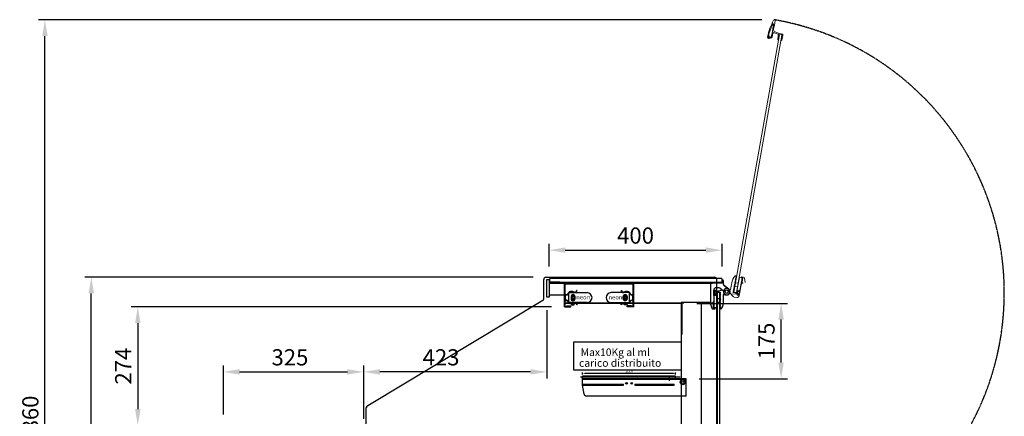
# Model space of a CAD drawing. Units: millimetres. Extents: x 23725 to 42157, y -22403 to -14110.
# Drawn here: x 38406 to 40682, y -16123 to -15205 of the extents above; entities that cross this region are included whole.
import ezdxf
from ezdxf.enums import TextEntityAlignment as Align

# ---------------------------------------------------------------- set-up
doc = ezdxf.new("R2010")
doc.units = ezdxf.units.MM
for name, pattern in [('CENTER', [2, 1.25, -0.25, 0.25, -0.25]), ('CENTER2', [1.125, 0.75, -0.125, 0.125, -0.125]), ('HIDDEN', [0.375, 0.25, -0.125])]:
    doc.linetypes.add(name, pattern=pattern)
doc.layers.get('0').update_dxf_attribs({"linetype": 'CONTINUOUS'})
doc.layers.get('Defpoints').update_dxf_attribs({"linetype": 'CONTINUOUS'})
for name, color, linetype in [('ASSI', 1, 'CENTER'), ('CAST', 7, 'CONTINUOUS'), ('LAVORO', 7, 'CONTINUOUS'), ('MENSSUP', 7, 'CONTINUOUS'), ('MONTANTE', 7, 'CONTINUOUS'), ('P-2044', 7, 'CONTINUOUS'), ('P-22BF', 7, 'CONTINUOUS'), ('P-6400', 7, 'CONTINUOUS'), ('P-6440', 7, 'CONTINUOUS'), ('QUOTE', 2, 'CONTINUOUS')]:
    doc.layers.add(name, color=color, linetype=linetype)
doc.layers.add('CIANA', color=4, linetype='HIDDEN', lineweight=15)
doc.styles.add('ROMAND', font='ROMAND.shx')
doc.styles.add('SEACAD_arial_ttf', font='arial.ttf', dxfattribs={"height": 0.2})
doc.dimstyles.new('FABIO2', dxfattribs={"dimscale": 2, "dimtxt": 2.5, "dimasz": 2.5, "dimexe": 1, "dimexo": 2, "dimgap": 1, "dimtad": 1, "dimdec": 1, "dimzin": 0, "dimdsep": 46, "dimtxsty": 'ROMAND', "dimcen": 0, "dimclrd": 2, "dimclre": 2, "dimclrt": 2, "dimadec": 1, "dimazin": 0, "dimtfac": 1.4, "dimtdec": 1, "dimtofl": 0, "dimtmove": 0, "dimatfit": 0, "dimfxl": 1, "dimtolj": 1, "dimtzin": 0, "dimarcsym": 0})
doc.dimstyles.new('FRENK10', dxfattribs={"dimscale": 15, "dimtxt": 2.5, "dimasz": 2.5, "dimexe": 1, "dimexo": 2, "dimgap": 1, "dimtad": 1, "dimdec": 0, "dimzin": 0, "dimdsep": 46, "dimtxsty": 'ROMAND', "dimcen": 5, "dimadec": 0, "dimazin": 0, "dimtfac": 1.4, "dimtdec": 0, "dimtofl": 0, "dimtmove": 0, "dimatfit": 0, "dimfxl": 1, "dimtolj": 1, "dimtzin": 0, "dimarcsym": 0})

# ---------------------------------------------------------------- blocks, each defined once
blk = doc.blocks.new('*D81')
at = {"layer": 'Defpoints', "color": 0, "transparency": 16777216}
for p in [(39200.9, -16019.8), (38876.4, -16148.1), (39200.9, -16158.4)]:
    blk.add_point(p, dxfattribs=at)
at = {"layer": 'QUOTE', "color": 0, "lineweight": -2, "transparency": 16777216}
for p, q in [((38876.4, -16118.1), (38876.4, -16004.8)), ((38913.9, -16019.8), (39163.4, -16019.8)), ((39200.9, -16128.4), (39200.9, -16004.8))]:
    blk.add_line(p, q, dxfattribs=at)
at = {"layer": 'QUOTE', "color": 0, "transparency": 16777216}
for points in [[(38913.9, -16013.5), (38913.9, -16026), (38876.4, -16019.8)], [(39163.4, -16013.5), (39163.4, -16026), (39200.9, -16019.8)]]:
    blk.add_solid(points, dxfattribs=at)
at = {"layer": 'QUOTE', "color": 0, "transparency": 16777216, "insert": (39030.4, -15986), "char_height": 37.5, "attachment_point": 5, "style": 'ROMAND'}
blk.add_mtext('\\A1;325', dxfattribs=at)
blk = doc.blocks.new('*D83')
at = {"layer": 'Defpoints', "color": 0, "transparency": 16777216}
for p in [(40029.4, -15738), (39629.4, -15806.1), (40029.4, -15806.1)]:
    blk.add_point(p, dxfattribs=at)
at = {"layer": 'QUOTE', "color": 0, "lineweight": -2, "transparency": 16777216}
for p, q in [((39629.4, -15776.1), (39629.4, -15723)), ((40029.4, -15776.1), (40029.4, -15723)), ((39666.9, -15738), (39991.9, -15738))]:
    blk.add_line(p, q, dxfattribs=at)
at = {"layer": 'QUOTE', "color": 0, "transparency": 16777216}
for points in [[(39666.9, -15731.7), (39666.9, -15744.2), (39629.4, -15738)], [(39991.9, -15731.7), (39991.9, -15744.2), (40029.4, -15738)]]:
    blk.add_solid(points, dxfattribs=at)
at = {"layer": 'QUOTE', "color": 0, "transparency": 16777216, "insert": (39829.4, -15704.2), "char_height": 37.5, "attachment_point": 5, "style": 'ROMAND'}
blk.add_mtext('\\A1;400', dxfattribs=at)
blk = doc.blocks.new('*D84')
at = {"layer": 'Defpoints', "color": 0, "transparency": 16777216}
for p in [(38463.9, -15205), (40151.8, -15205), (38969.3, -17063)]:
    blk.add_point(p, dxfattribs=at)
at = {"layer": 'QUOTE', "color": 0, "lineweight": -2, "transparency": 16777216}
for p, q in [((40121.8, -15205), (38448.9, -15205)), ((38463.9, -17025.5), (38463.9, -15242.5)), ((38939.3, -17063), (38448.9, -17063))]:
    blk.add_line(p, q, dxfattribs=at)
at = {"layer": 'QUOTE', "color": 0, "transparency": 16777216}
for points in [[(38457.7, -15242.5), (38470.2, -15242.5), (38463.9, -15205)], [(38457.7, -17025.5), (38470.2, -17025.5), (38463.9, -17063)]]:
    blk.add_solid(points, dxfattribs=at)
at = {"layer": 'QUOTE', "color": 0, "transparency": 16777216, "insert": (38430.2, -16131.4), "char_height": 37.5, "attachment_point": 5, "rotation": 90, "style": 'ROMAND'}
blk.add_mtext('\\A1;1860', dxfattribs=at)
blk = doc.blocks.new('*D85')
at = {"layer": 'Defpoints', "color": 0, "transparency": 16777216}
for p in [(39624.4, -15846.6), (39200.9, -16019.8), (39200.9, -16158.4)]:
    blk.add_point(p, dxfattribs=at)
at = {"layer": 'QUOTE', "color": 0, "lineweight": -2, "transparency": 16777216}
for p, q in [((39624.4, -15876.6), (39624.4, -16034.8)), ((39200.9, -16128.4), (39200.9, -16004.8)), ((39586.9, -16019.8), (39238.4, -16019.8))]:
    blk.add_line(p, q, dxfattribs=at)
at = {"layer": 'QUOTE', "color": 0, "transparency": 16777216}
for points in [[(39238.4, -16013.5), (39238.4, -16026), (39200.9, -16019.8)], [(39586.9, -16013.5), (39586.9, -16026), (39624.4, -16019.8)]]:
    blk.add_solid(points, dxfattribs=at)
at = {"layer": 'QUOTE', "color": 0, "transparency": 16777216, "insert": (39379.8, -15986), "char_height": 37.5, "attachment_point": 5, "style": 'ROMAND'}
blk.add_mtext('\\A1;423', dxfattribs=at)
blk = doc.blocks.new('*D86')
at = {"layer": 'Defpoints', "color": 0, "transparency": 16777216}
for p in [(39665.2, -15869.4), (38678.6, -16143.5), (38881.1, -16143.5)]:
    blk.add_point(p, dxfattribs=at)
at = {"layer": 'QUOTE', "color": 0, "lineweight": -2, "transparency": 16777216}
for p, q in [((39635.2, -15869.4), (38663.6, -15869.4)), ((38678.6, -15906.9), (38678.6, -16106)), ((38851.1, -16143.5), (38663.6, -16143.5))]:
    blk.add_line(p, q, dxfattribs=at)
at = {"layer": 'QUOTE', "color": 0, "transparency": 16777216}
for points in [[(38672.4, -15906.9), (38684.9, -15906.9), (38678.6, -15869.4)], [(38672.4, -16106), (38684.9, -16106), (38678.6, -16143.5)]]:
    blk.add_solid(points, dxfattribs=at)
at = {"layer": 'QUOTE', "color": 0, "transparency": 16777216, "insert": (38644.9, -16006.4), "char_height": 37.5, "attachment_point": 5, "rotation": 90, "style": 'ROMAND'}
blk.add_mtext('\\A1;274', dxfattribs=at)
blk = doc.blocks.new('*D91')
at = {"layer": 'Defpoints', "color": 0, "transparency": 16777216}
for p in [(38571.1, -15800.6), (39622.4, -15800.6), (38969.3, -17063)]:
    blk.add_point(p, dxfattribs=at)
at = {"layer": 'QUOTE', "color": 0, "linetype": 'ByBlock', "lineweight": -2, "transparency": 16777216}
for p, q in [((39592.4, -15800.6), (38556.1, -15800.6)), ((38571.1, -17025.5), (38571.1, -15838.1)), ((38939.3, -17063), (38556.1, -17063))]:
    blk.add_line(p, q, dxfattribs=at)
at = {"layer": 'QUOTE', "color": 0, "transparency": 16777216}
for points in [[(38564.9, -15838.1), (38577.4, -15838.1), (38571.1, -15800.6)], [(38564.9, -17025.5), (38577.4, -17025.5), (38571.1, -17063)]]:
    blk.add_solid(points, dxfattribs=at)
at = {"layer": 'QUOTE', "color": 0, "transparency": 16777216, "insert": (38537.4, -16431.8), "char_height": 37.5, "attachment_point": 5, "rotation": 90, "style": 'ROMAND'}
blk.add_mtext('\\A1;1270', dxfattribs=at)
blk = doc.blocks.new('A$C441739B2')
at = {"layer": 'MENSSUP', "color": 7}
blk.add_line((3.9, -35.9), (0, -14.7), dxfattribs=at)
blk.add_arc((8.8, -35), 5, 190.4, 270, dxfattribs=at)
blk = doc.blocks.new('A$C443439BE')
at = {"layer": 'MENSSUP', "color": 7}
for radius in [6, 3]:
    blk.add_circle((0, 0), radius, dxfattribs=at)
blk = doc.blocks.new('A$C193B2322')
at = {"layer": 'MONTANTE', "linetype": 'Continuous'}
blk.add_blockref('A$C443439BE', (0, 0), dxfattribs=at)
blk = doc.blocks.new('*D22')
at = {"layer": 'Defpoints', "color": 0, "transparency": 16777216}
for p in [(-10845.9, -20989.1), (-11060.9, -20996.2), (-10845.9, -20996.2)]:
    blk.add_point(p, dxfattribs=at)
at = {"layer": 'QUOTE', "color": 2, "linetype": 'ByBlock', "lineweight": -2, "transparency": 16777216}
for p, q in [((-11060.9, -20992.2), (-11060.9, -20987.1)), ((-11055.9, -20989.1), (-10850.9, -20989.1)), ((-10845.9, -20992.2), (-10845.9, -20987.1))]:
    blk.add_line(p, q, dxfattribs=at)
at = {"layer": 'QUOTE', "color": 2, "transparency": 16777216}
for points in [[(-11055.9, -20988.3), (-11055.9, -20990), (-11060.9, -20989.1)], [(-10850.9, -20988.3), (-10850.9, -20990), (-10845.9, -20989.1)]]:
    blk.add_solid(points, dxfattribs=at)
at = {"layer": 'QUOTE', "color": 2, "transparency": 16777216, "insert": (-10953.4, -20984.6), "char_height": 5, "attachment_point": 5, "style": 'ROMAND'}
blk.add_mtext('\\A1;215.0', dxfattribs=at)
blk = doc.blocks.new('*D94')
at = {"layer": 'Defpoints', "color": 0, "transparency": 16777216}
for p in [(39941.2, -15861.1), (40166, -15861.1), (39946.2, -16035.7)]:
    blk.add_point(p, dxfattribs=at)
at = {"layer": 'QUOTE', "color": 0, "linetype": 'ByBlock', "lineweight": -2, "transparency": 16777216}
for p, q in [((39971.2, -15861.1), (40181, -15861.1)), ((40166, -15998.2), (40166, -15898.6)), ((39976.2, -16035.7), (40181, -16035.7))]:
    blk.add_line(p, q, dxfattribs=at)
at = {"layer": 'QUOTE', "color": 0, "transparency": 16777216}
for points in [[(40159.7, -15898.6), (40172.2, -15898.6), (40166, -15861.1)], [(40159.7, -15998.2), (40172.2, -15998.2), (40166, -16035.7)]]:
    blk.add_solid(points, dxfattribs=at)
at = {"layer": 'QUOTE', "color": 0, "transparency": 16777216, "insert": (40132.2, -15948.4), "char_height": 37.5, "attachment_point": 5, "rotation": 90, "style": 'ROMAND'}
blk.add_mtext('\\A1;175', dxfattribs=at)
blk = doc.blocks.new('REGGIMENSOLA')
at = {"color": 4}
for p, q in [((-11060.89, -21014.66), (-10966.43, -21014.66)), ((-11060.89, -21016.66), (-10966.43, -21016.66)), ((-10966.43, -21016.66), (-10966.43, -21014.66)), ((-10940.43, -21014.66), (-10849.05, -21014.66)), ((-10940.43, -21016.66), (-10849.05, -21016.66)), ((-10849.05, -21016.66), (-10849.05, -21014.66))]:
    blk.add_line(p, q, dxfattribs=at)
at = {"color": 4, "linetype": 'Continuous'}
blk.add_line((-10940.43, -21014.66), (-10940.43, -21016.66), dxfattribs=at)
at = {"layer": 'ASSI', "color": 3}
blk.add_line((-10860.89, -20999.08), (-10860.89, -21006.84), dxfattribs=at)
at = {"layer": 'LAVORO', "linetype": 'Continuous'}
for centre in [(-10959.43, -21012.42), (-10947.43, -21012.42)]:
    blk.add_circle(centre, 2.1, dxfattribs=at)
at = {"layer": 'MENSSUP', "color": 7}
for p, q in [((-10845.89, -20995.92), (-11060.89, -20995.92)), ((-10821.69, -21001.92), (-11060.89, -21001.92)), ((-10821.69, -21041.92), (-10821.69, -21001.92)), ((-10821.69, -21041.92), (-11052.09, -21041.92))]:
    blk.add_line(p, q, dxfattribs=at)
at = {"layer": 'MENSSUP', "color": 4}
for p, q in [((-10821.69, -21003.72), (-11060.89, -21003.72)), ((-11038.12, -21003.72), (-11038.12, -21001.92)), ((-11033.62, -21003.72), (-11033.62, -21001.92)), ((-10863.14, -21003.72), (-10863.14, -21001.92)), ((-10858.64, -21003.72), (-10858.64, -21001.92))]:
    blk.add_line(p, q, dxfattribs=at)
at = {"layer": 'MONTANTE', "linetype": 'Continuous'}
blk.add_line((-11060.89, -21016.66), (-11060.89, -21001.92), dxfattribs=at)
at = {"layer": 'QUOTE', "color": 2}
for p, q in [((-11060.89, -21001.92), (-11060.89, -20995.92)), ((-10845.89, -21001.92), (-10845.89, -20995.92))]:
    blk.add_line(p, q, dxfattribs=at)
at = {"layer": 'MONTANTE', "linetype": 'Continuous'}
blk.add_blockref('A$C193B2322', (-10829.39, -21009.72), dxfattribs=at)
at = {"layer": 'QUOTE', "linetype": 'Continuous'}
blk.add_blockref('A$C441739B2', (-11060.89, -21001.92), dxfattribs=at)
at = {"layer": 'QUOTE', "color": 2}
dim = blk.add_linear_dim(base=(-10845.89, -20989.14), p1=(-11060.89, -20996.21), p2=(-10845.89, -20996.21), dimstyle='FABIO2', override={"dimarcsym": 1}, dxfattribs=at)
dim.commit()
dim.dimension.update_dxf_attribs({"geometry": '*D22', "text_midpoint": (-10953.39, -20984.64)})

msp = doc.modelspace()

# ---------------------------------------------------------------- linework, layer by layer
at = {"layer": 'ASSI', "linetype": 'CENTER2'}
msp.add_arc((40040.493, -15836.857), 641.544, 271.398652, 80.192972, dxfattribs=at)
at = {"layer": 'CAST', "linetype": 'Continuous'}
msp.add_line((39941.238, -15861.074), (39665.197, -15861.074), dxfattribs=at)
at = {"layer": 'CIANA', "linetype": 'Continuous'}
for p, q in [((40056.95, -15835.026), (40162.022, -15239.132)), ((40062.859, -15836.068), (40167.931, -15240.174)), ((40141.106, -15245.458), (40143.355, -15244.999)), ((40061.961, -15797.418), (40061.129, -15797.263)), ((40062.061, -15799.608), (40062.361, -15798.001)), ((40051.769, -15813.853), (40048.965, -15828.857)), ((40057.736, -15820.027), (40058.387, -15819.267)), ((40058.069, -15820.97), (40057.736, -15820.027)), ((40058.196, -15817.569), (40058.846, -15816.81)), ((40058.528, -15818.512), (40058.196, -15817.569)), ((40058.387, -15819.267), (40058.528, -15818.512)), ((40058.655, -15815.112), (40059.306, -15814.352)), ((40058.987, -15816.055), (40058.655, -15815.112)), ((40058.846, -15816.81), (40058.987, -15816.055)), ((40064.925, -15822.387), (40059.027, -15821.285)), ((40059.114, -15812.654), (40059.765, -15811.895)), ((40059.447, -15813.597), (40059.114, -15812.654)), ((40059.306, -15814.352), (40059.447, -15813.597)), ((40059.573, -15810.197), (40060.224, -15809.437)), ((40059.906, -15811.14), (40059.573, -15810.197)), ((40059.765, -15811.895), (40059.906, -15811.14)), ((40060.033, -15807.739), (40060.683, -15806.98)), ((40060.365, -15808.682), (40060.033, -15807.739)), ((40060.224, -15809.437), (40060.365, -15808.682)), ((40060.492, -15805.282), (40061.142, -15804.522)), ((40060.824, -15806.225), (40060.492, -15805.282)), ((40066.395, -15814.523), (40060.497, -15813.421)), ((40060.683, -15806.98), (40060.824, -15806.225)), ((40060.951, -15802.824), (40061.602, -15802.065)), ((40061.284, -15803.768), (40060.951, -15802.824)), ((40061.142, -15804.522), (40061.284, -15803.768)), ((40061.41, -15800.367), (40062.061, -15799.608)), ((40061.743, -15801.31), (40061.41, -15800.367)), ((40061.602, -15802.065), (40061.743, -15801.31)), ((40063.208, -15837.021), (40069.913, -15801.142)), ((40069.913, -15801.142), (40075.811, -15802.244)), ((40075.811, -15802.244), (40070.41, -15831.144)), ((40071.475, -15830.891), (40073.891, -15817.959)), ((40072.994, -15817.317), (40072.088, -15822.166)), ((40074.783, -15816.091), (40072.994, -15817.317)), ((40074.309, -15816.783), (40073.888, -15816.704)), ((40074.157, -15800.206), (40073.973, -15801.189)), ((40074.373, -15801.772), (40077.322, -15802.323)), ((40078.971, -15800.597), (40074.74, -15799.806)), ((40077.721, -15802.906), (40075.36, -15815.542)), ((40082.995, -15812.796), (40081.379, -15803.055)), ((40047.419, -15836.61), (40055.036, -15844.948)), ((40060.7, -15839.169), (40050.478, -15839.959)), ((40055.381, -15835.355), (40055.773, -15833.257)), ((40055.44, -15832.314), (40056.091, -15831.554)), ((40055.773, -15833.257), (40055.44, -15832.314)), ((40064.529, -15837.573), (40055.78, -15835.938)), ((40055.9, -15829.856), (40056.55, -15829.097)), ((40056.232, -15830.8), (40055.9, -15829.856)), ((40056.091, -15831.554), (40056.232, -15830.8)), ((40056.359, -15827.399), (40057.009, -15826.64)), ((40056.691, -15828.342), (40056.359, -15827.399)), ((40056.55, -15829.097), (40056.691, -15828.342)), ((40056.818, -15824.942), (40057.469, -15824.182)), ((40057.15, -15825.885), (40056.818, -15824.942)), ((40056.939, -15835.195), (40062.837, -15836.298)), ((40056.95, -15835.026), (40062.859, -15836.068)), ((40057.009, -15826.64), (40057.15, -15825.885)), ((40057.277, -15822.484), (40057.928, -15821.725)), ((40057.61, -15823.427), (40057.277, -15822.484)), ((40057.469, -15824.182), (40057.61, -15823.427)), ((40062.785, -15839.282), (40064.162, -15839.539)), ((40064.584, -15837.278), (40063.208, -15837.021)), ((40065.6, -15831.842), (40064.009, -15840.355)), ((40067.676, -15842.508), (40064.231, -15841.865)), ((40068.206, -15839.671), (40064.761, -15839.027)), ((40069.267, -15833.996), (40065.822, -15833.352)), ((40069.797, -15831.158), (40066.352, -15830.514)), ((40069.225, -15842.927), (40067.653, -15842.633)), ((40069.797, -15831.158), (40067.676, -15842.508)), ((40069.115, -15843.517), (40069.339, -15842.321)), ((40071.393, -15831.328), (40069.225, -15842.927)), ((40069.712, -15840.322), (40069.339, -15842.321)), ((40070.906, -15833.932), (40069.712, -15840.322)), ((40069.82, -15831.034), (40071.393, -15831.328)), ((40071.475, -15830.891), (40070.906, -15833.932)), ((40072.887, -15823.332), (40072.088, -15822.166)), ((40072.93, -15823.103), (40072.701, -15823.06)), ((40057.809, -15846.49), (40063.282, -15847.513))]:
    msp.add_line(p, q, dxfattribs=at)
at = {"layer": 'CIANA', "linetype": 'Continuous', "flags": 128}
msp.add_lwpolyline([(40158.281, -15238.051), (40159.278, -15238.451, -0.35575893), (40159.891, -15239.556, 0.00254755), (40158.1, -15249.836, 0.40763225), (40158.897, -15250.984), (40159.588, -15251.117, 0.41896147), (40159.94, -15250.874), (40161.995, -15239.161, -0.41896147), (40162.347, -15238.919), (40167.65, -15239.938, -0.40945364), (40167.889, -15240.284), (40165.832, -15252.017, 0.40945364), (40166.071, -15252.363), (40166.756, -15252.495, 0.42087789), (40167.93, -15251.679, -0.00320243), (40170.174, -15238.885, 0.41131979), (40169.379, -15237.724), (40159.676, -15235.86), (40151.971, -15232.772, -0.38817532), (40148.427, -15227.031, -0.00492989), (40152.438, -15206.968, 0.8674564), (40148.717, -15205.614, 0.07135454), (40134.635, -15244.414, 0.57556905), (40138.75, -15248.368), (40143.638, -15246.967, 0.28813963), (40145.13, -15245.303, -0.00212224), (40146.653, -15236.628, -0.47502783), (40150.043, -15234.75), (40151.021, -15235.142)], format="xyb", close=True, dxfattribs=at)
msp.add_lwpolyline([(40141.106, -15245.458, 0.87177151), (40139.323, -15245.427, -2.04920025), (40137.706, -15243.702, 1.04971687), (40137.456, -15241.921, -0.54208491), (40137.108, -15241.558, -0.04453735), (40145.081, -15217.313, -0.2225828), (40145.271, -15217.144, 0.44518731), (40145.847, -15215.936, -2.04920025), (40148.126, -15216.568, 0.51549776), (40148.154, -15218.034, -0.3001986), (40148.279, -15218.339, 0.00652129), (40143.355, -15244.999)], format="xyb", dxfattribs=at)
at = {"layer": 'CIANA', "linetype": 'Continuous'}
for centre, radius, start, end in [((40086.173, -15820.282), 35, 140.357409, 169.415071), ((40060.762, -15799.229), 2, 79.415071, 140.357409), ((40061.87, -15797.91), 0.5, 349.415071, 79.415071), ((40077.823, -15818.694), 4, 79.415071, 169.415071), ((40074.465, -15801.28), 0.5, 169.415071, 259.415071), ((40074.648, -15800.298), 0.5, 79.415071, 169.415071), ((40077.23, -15802.815), 0.5, 349.415071, 79.415071), ((40078.42, -15803.546), 3, 9.415071, 79.415071), ((40047.491, -15828.582), 1.5, 217.604756, 349.415071), ((40055.872, -15835.447), 0.5, 169.415071, 259.415071), ((40061.316, -15847.146), 8, 79.415071, 94.415071), ((40064.2, -15842.598), 5, 259.415071, 349.415071), ((40066.32, -15840.787), 2.351, 131.536191, 207.29395), ((40073.317, -15837.689), 8.66, 149.94385, 188.886291), ((40067.911, -15832.274), 2.351, 131.536191, 207.29395), ((40058.727, -15841.575), 5, 222.415071, 259.415071)]:
    msp.add_arc(centre, radius, start, end, dxfattribs=at)
at = {"layer": 'LAVORO', "linetype": 'Continuous'}
for p, q in [((39624.36, -15846.574), (39624.36, -15806.074)), ((39624.36, -15806.074), (39629.36, -15806.074)), ((39629.36, -15806.074), (39629.36, -15816.274)), ((39629.36, -15812.074), (39629.36, -15814.074)), ((39654.36, -15812.074), (39629.36, -15812.074)), ((39629.36, -15814.074), (39654.36, -15814.074)), ((39629.36, -15814.074), (39629.36, -15846.574)), ((39654.36, -15814.074), (39654.36, -15812.074)), ((39665.197, -15869.392), (39665.197, -15814.392)), ((39665.197, -15814.392), (39825.197, -15814.392)), ((39666.397, -15868.192), (39666.397, -15815.592)), ((39666.397, -15815.592), (39823.997, -15815.592)), ((39677.275, -15814.074), (40007.662, -15814.074)), ((39823.997, -15868.192), (39823.997, -15815.592)), ((39825.197, -15869.392), (39825.197, -15814.392)), ((40002.36, -15813.074), (40002.36, -15860.074)), ((40004.06, -15813.074), (40002.36, -15813.074)), ((40002.36, -15814.074), (40002.36, -15818.641)), ((40002.985, -15816.074), (40002.36, -15816.074)), ((40002.36, -15818.641), (40002.36, -15859.074)), ((40004.06, -15814.074), (40004.06, -15813.074)), ((40029.36, -15814.074), (40004.06, -15814.074)), ((40004.36, -15812.074), (40029.36, -15812.074)), ((40004.36, -15814.074), (40004.36, -15812.074)), ((40029.36, -15814.074), (40004.36, -15814.074)), ((40029.36, -15807.074), (40029.36, -15814.074)), ((40030.36, -15807.074), (40029.36, -15807.074)), ((40029.36, -15812.074), (40029.36, -15814.074)), ((40032.86, -15817.535), (40032.86, -15809.574)), ((40041.808, -15825.774), (40034.055, -15819.931)), ((40034.055, -15819.931), (40044.874, -15828.084)), ((39663.997, -15842.074), (39629.36, -15842.074)), ((39665.197, -15842.074), (39629.36, -15842.074)), ((39666.397, -15843.142), (39666.397, -15852.642)), ((39666.997, -15852.642), (39666.997, -15843.142)), ((39670.521, -15841.142), (39668.397, -15841.142)), ((39668.397, -15841.742), (39670.521, -15841.742)), ((39675.297, -15836.342), (39717.297, -15836.342)), ((39675.297, -15859.342), (39675.297, -15836.342)), ((39693.903, -15831.366), (39691.186, -15834.954)), ((39691.664, -15835.316), (39694.381, -15831.729)), ((39694.381, -15831.729), (39693.903, -15831.366)), ((39815.097, -15836.342), (39773.097, -15836.342)), ((39796.013, -15831.729), (39796.491, -15831.366)), ((39798.729, -15835.316), (39796.013, -15831.729)), ((39796.491, -15831.366), (39799.207, -15834.954)), ((39815.097, -15859.342), (39815.097, -15836.342)), ((39819.872, -15841.142), (39821.997, -15841.142)), ((39821.997, -15841.742), (39819.872, -15841.742)), ((39823.397, -15852.642), (39823.397, -15843.142)), ((39823.997, -15843.142), (39823.997, -15852.642)), ((40010.36, -15830.074), (40010.36, -15831.29)), ((40010.36, -15842.474), (40010.36, -15830.674)), ((40010.36, -15830.674), (40011.96, -15830.674)), ((40010.36, -15833.324), (40010.36, -15831.29)), ((40010.36, -15839.824), (40010.36, -15833.324)), ((40010.36, -15842.918), (40010.36, -15839.824)), ((40011.96, -15842.474), (40010.36, -15842.474)), ((40010.36, -15842.918), (40010.36, -15856.074)), ((40011.36, -15871.874), (40011.36, -15842.474)), ((40011.96, -15830.8), (40015.465, -15830.8)), ((40011.96, -15842.347), (40011.96, -15830.8)), ((40011.96, -15833.687), (40015.465, -15833.687)), ((40011.96, -15839.461), (40015.465, -15839.461)), ((40011.96, -15842.347), (40015.465, -15842.347)), ((40020.928, -15825.074), (40015.36, -15825.074)), ((40015.96, -15840.904), (40015.96, -15832.244)), ((40017.36, -15833.074), (40015.96, -15833.074)), ((40015.96, -15835.074), (40024.86, -15835.074)), ((40015.96, -15835.374), (40017.36, -15835.374)), ((40017.36, -15835.374), (40017.36, -15871.874)), ((40017.858, -15836.017), (40017.858, -16441.103)), ((40023.858, -15836.017), (40017.858, -15836.017)), ((40019.431, -15832.801), (40029.334, -15830.148)), ((40023.858, -15836.017), (40023.858, -16441.103)), ((40032.957, -15832.877), (40023.937, -15826.081)), ((40025.36, -15835.574), (40025.36, -15837.708)), ((40025.36, -15837.708), (40025.86, -15838.574)), ((40025.86, -15838.574), (40025.36, -15839.44)), ((40025.36, -15839.44), (40025.36, -15840.208)), ((40025.36, -15840.208), (40025.86, -15841.074)), ((40025.86, -15841.074), (40025.36, -15841.94)), ((40025.36, -15841.94), (40025.36, -15842.708)), ((40025.36, -15842.708), (40025.86, -15843.574)), ((40025.86, -15843.574), (40025.36, -15844.44)), ((40032.86, -15856.046), (40032.86, -15840.782)), ((40037.413, -15841.967), (40034.823, -15839.133)), ((40035.207, -15840.684), (40035.311, -15839.62)), ((40037.08, -15841.387), (40035.207, -15840.684)), ((40037.723, -15841.095), (40037.08, -15841.387)), ((40037.86, -15842.074), (40037.584, -15841.041)), ((40038.016, -15841.739), (40037.723, -15841.095)), ((40039.86, -15842.074), (40037.86, -15842.074)), ((40039.888, -15842.442), (40038.016, -15841.739)), ((40038.836, -15826.73), (40039.288, -15825.761)), ((40038.911, -15826.715), (40039.373, -15825.751)), ((40039.288, -15825.761), (40041.257, -15826.109)), ((40039.373, -15825.751), (40041.339, -15826.118)), ((40040.36, -15841.574), (40039.86, -15842.074)), ((40040.51, -15841.572), (40039.888, -15842.442)), ((40040.86, -15842.074), (40040.36, -15841.574)), ((40042.86, -15842.074), (40040.86, -15842.074)), ((40041.257, -15826.109), (40041.663, -15826.688)), ((40041.339, -15826.118), (40041.738, -15826.701)), ((40041.663, -15826.688), (40042.242, -15826.282)), ((40041.738, -15826.701), (40042.321, -15826.302)), ((40041.808, -15825.774), (40044.874, -15828.084)), ((40042.242, -15826.282), (40044.212, -15826.629)), ((40042.321, -15826.302), (40044.287, -15826.669)), ((40043.137, -15841.041), (40042.86, -15842.074)), ((40044.212, -15826.629), (40044.305, -15827.695)), ((40044.287, -15826.669), (40044.37, -15827.735)), ((39629.36, -15846.574), (39624.36, -15846.574)), ((39665.197, -15861.074), (39934.647, -15861.074)), ((39670.521, -15854.042), (39668.397, -15854.042)), ((39668.397, -15854.642), (39670.521, -15854.642)), ((39670.197, -15868.192), (39670.197, -15866.992)), ((39670.197, -15866.992), (39680.197, -15866.992)), ((39717.297, -15859.342), (39675.297, -15859.342)), ((39679.797, -15861.342), (39679.797, -15859.342)), ((39688.797, -15861.342), (39679.797, -15861.342)), ((39680.197, -15869.392), (39680.197, -15866.992)), ((39680.297, -15845.592), (39680.297, -15850.092)), ((39681.297, -15861.342), (39681.297, -15862.371)), ((39681.297, -15862.371), (39681.297, -15864.342)), ((39681.297, -15864.342), (39687.297, -15864.342)), ((39681.897, -15850.092), (39681.897, -15845.592)), ((39687.297, -15862.371), (39687.297, -15861.342)), ((39687.297, -15864.342), (39687.297, -15862.371)), ((39688.197, -15845.592), (39688.197, -15850.092)), ((39688.797, -15861.342), (39688.797, -15859.342)), ((39689.797, -15850.092), (39689.797, -15845.592)), ((39691.186, -15860.83), (39693.903, -15864.418)), ((39694.381, -15864.056), (39691.664, -15860.468)), ((39693.903, -15864.418), (39694.381, -15864.056)), ((39773.097, -15859.342), (39815.097, -15859.342)), ((39796.013, -15864.056), (39798.729, -15860.468)), ((39796.491, -15864.418), (39796.013, -15864.056)), ((39799.207, -15860.83), (39796.491, -15864.418)), ((39800.597, -15850.092), (39800.597, -15845.592)), ((39801.597, -15861.342), (39801.597, -15859.342)), ((39801.597, -15861.342), (39810.597, -15861.342)), ((39802.197, -15845.592), (39802.197, -15850.092)), ((39803.097, -15862.371), (39803.097, -15861.342)), ((39803.097, -15864.342), (39803.097, -15862.371)), ((39809.097, -15864.342), (39803.097, -15864.342)), ((39808.497, -15850.092), (39808.497, -15845.592)), ((39809.097, -15861.342), (39809.097, -15862.371)), ((39809.097, -15862.371), (39809.097, -15864.342)), ((39810.097, -15845.592), (39810.097, -15850.092)), ((39810.197, -15869.392), (39810.197, -15866.992)), ((39820.197, -15866.992), (39810.197, -15866.992)), ((39810.597, -15861.342), (39810.597, -15859.342)), ((39819.872, -15854.042), (39821.997, -15854.042)), ((39821.997, -15854.642), (39819.872, -15854.642)), ((39820.197, -15868.192), (39820.197, -15866.992)), ((39934.647, -15859.074), (39934.647, -16381.241)), ((39936.647, -15859.074), (39936.647, -15933.572)), ((40002.36, -15859.074), (39936.647, -15859.074)), ((39936.647, -15933.572), (39936.647, -15861.074)), ((39981.647, -16369.783), (39981.647, -15859.074)), ((40001.39, -15859.074), (40002.36, -15859.074)), ((40002.36, -15860.074), (40006.36, -15860.074)), ((40002.36, -15862.821), (40005.738, -15872.1)), ((40009.36, -15871.574), (40009.36, -15858.72)), ((40009.827, -15858.074), (40011.36, -15856.54)), ((40010.166, -15857.307), (40010.594, -15857.307)), ((40010.36, -15850.607), (40011.36, -15851.607)), ((40010.36, -15850.841), (40010.594, -15850.841)), ((40011.36, -15856.54), (40011.36, -15851.607)), ((40018.36, -15850.074), (40024.36, -15850.074)), ((40018.36, -15858.074), (40024.36, -15858.074)), ((40025.36, -15844.44), (40025.36, -15845.208)), ((40025.36, -15845.208), (40025.86, -15846.074)), ((40025.86, -15846.074), (40025.36, -15846.94)), ((40025.36, -15846.94), (40025.36, -15847.708)), ((40025.36, -15847.708), (40025.86, -15848.574)), ((40025.86, -15848.574), (40025.36, -15849.44)), ((40025.36, -15850.208), (40025.86, -15851.074)), ((40025.86, -15851.074), (40025.36, -15851.94)), ((40025.36, -15851.94), (40025.36, -15852.708)), ((40025.36, -15852.708), (40025.86, -15853.574)), ((40025.86, -15853.574), (40025.36, -15854.44)), ((40025.36, -15854.44), (40025.36, -15855.208)), ((40025.36, -15855.208), (40025.86, -15856.074)), ((40025.86, -15856.074), (40025.36, -15856.94)), ((40025.36, -15856.94), (40025.36, -15857.708)), ((40025.36, -15857.708), (40025.86, -15858.574)), ((40025.86, -15858.574), (40025.36, -15859.44)), ((40025.36, -15859.44), (40025.36, -15860.208)), ((40025.36, -15860.208), (40025.86, -15861.074)), ((40025.86, -15861.074), (40025.36, -15861.94)), ((40025.36, -15861.94), (40025.36, -15862.708)), ((40025.36, -15862.708), (40025.86, -15863.574)), ((40025.86, -15863.574), (40025.36, -15864.44)), ((40025.36, -15864.44), (40025.36, -15865.208)), ((40025.36, -15865.208), (40025.86, -15866.074)), ((40025.86, -15866.074), (40025.36, -15866.94)), ((40025.36, -15866.94), (40025.36, -15867.708)), ((39665.197, -15869.392), (39680.197, -15869.392)), ((39666.397, -15868.192), (39678.997, -15868.192)), ((39825.197, -15869.392), (39810.197, -15869.392)), ((39823.997, -15868.192), (39811.397, -15868.192)), ((40008.557, -15874.074), (40012.86, -15874.074)), ((40012.86, -15872.074), (40009.86, -15872.074)), ((40017.36, -15871.874), (40011.36, -15871.874)), ((40013.36, -15873.574), (40013.36, -15872.574)), ((40025.36, -15867.708), (40025.86, -15868.574)), ((40025.86, -15868.574), (40025.36, -15869.44)), ((40025.36, -15869.44), (40025.36, -15870.208)), ((40025.36, -15870.208), (40025.86, -15871.074)), ((40025.86, -15871.074), (40025.36, -15871.94)), ((40025.36, -15871.94), (40025.36, -15873.574)), ((40025.86, -15874.074), (40026.707, -15874.074))]:
    msp.add_line(p, q, dxfattribs=at)
msp.add_lwpolyline([(39631.36, -15811.803), (40028.36, -15811.803), (40029.36, -15810.803), (40029.36, -15804.803), (40028.36, -15803.803), (39631.36, -15803.803), (39630.36, -15804.803), (39630.36, -15810.803)], close=True, dxfattribs=at)
for centre, radius in [((40040.36, -15834.074), 4), ((40040.36, -15834.074), 4), ((39685.047, -15845.592), 1.1), ((39685.047, -15850.092), 1.1), ((39805.347, -15845.592), 1.1), ((39805.347, -15850.092), 1.1)]:
    msp.add_circle(centre, radius, dxfattribs=at)
for centre, radius, start, end in [((40012.36, -15805.554), 5, 0, 90), ((40030.36, -15809.574), 2.5, 0, 90), ((40035.86, -15817.535), 3, 180, 233), ((39668.397, -15843.142), 2, 90.000015, 180.000015), ((39668.397, -15843.142), 1.4, 90.000015, 180.000015), ((39670.521, -15839.142), 2, 270.000015, 335.463268), ((39670.521, -15839.142), 2.6, 270.000015, 335.463268), ((39682.347, -15844.541), 11, 56.132656, 155.463268), ((39682.347, -15844.541), 10.4, 132.680595, 155.463268), ((39682.347, -15844.541), 10.4, 56.132656, 127.970599), ((39685.047, -15845.592), 4.75, 0.000015, 180.000015), ((39685.047, -15845.592), 3.15, 0.000015, 180.000015), ((39689.592, -15833.746), 2.6, 236.132656, 266.700769), ((39689.592, -15833.746), 2, 236.132656, 322.865373), ((39689.592, -15833.746), 2.6, 273.299261, 322.865373), ((39717.297, -15847.842), 11.5, 270.000015, 90.000015), ((39773.097, -15847.842), 11.5, 89.999985, 269.999985), ((39800.802, -15833.746), 2.6, 217.134627, 266.700739), ((39800.802, -15833.746), 2, 217.134627, 303.867344), ((39805.347, -15845.592), 4.75, 359.999985, 179.999985), ((39800.802, -15833.746), 2.6, 273.299231, 303.867344), ((39808.046, -15844.541), 11, 24.536732, 123.867344), ((39805.347, -15845.592), 3.15, 359.999985, 179.999985), ((39808.046, -15844.541), 10.4, 52.029401, 123.867344), ((39808.046, -15844.541), 10.4, 24.536732, 47.319405), ((39819.872, -15839.142), 2.6, 204.536732, 269.999985), ((39819.872, -15839.142), 2, 204.536732, 269.999985), ((39821.997, -15843.142), 2, 359.999985, 89.999985), ((39821.997, -15843.142), 1.4, 359.999985, 89.999985), ((40015.36, -15830.074), 5, 90, 180), ((40013.61, -15832.244), 2.351, 322.121121, 37.878879), ((40007.3, -15836.574), 8.66, 340.528779, 19.471221), ((40013.61, -15840.904), 2.351, 322.121121, 37.878879), ((40017.36, -15825.074), 8, 270, 285), ((40020.928, -15830.074), 5, 53, 90), ((40024.86, -15835.574), 0.5, 0, 90), ((40040.36, -15834.074), 7.5, 38.189685, 223), ((40040.36, -15834.074), 7.5, 37.604756, 222.415071), ((40040.36, -15834.074), 7.5, 101.14536, 222.415071), ((40040.36, -15834.074), 7.5, 101.73029, 223), ((40040.36, -15834.074), 7.5, 170.818139, 248.26971), ((40034.36, -15840.782), 1.5, 48.189685, 180), ((40040.36, -15834.074), 7.5, 207.604756, 32.415071), ((40040.36, -15834.074), 7.5, 228.189685, 53), ((40040.36, -15834.074), 7.5, 271.14536, 32.415071), ((40040.36, -15834.074), 7.5, 291.73029, 53), ((40040.36, -15834.074), 7.5, 340.23321, 57.684781), ((39668.397, -15852.642), 2, 180.000015, 270), ((39668.397, -15852.642), 1.4, 180.000015, 270), ((39670.521, -15856.642), 2.6, 24.536762, 90.000015), ((39670.521, -15856.642), 2, 24.536762, 90.000015), ((39682.347, -15851.244), 11, 204.536762, 264.521122), ((39682.347, -15851.244), 10.4, 204.536762, 227.319434), ((39682.347, -15851.244), 10.4, 231.142753, 264.203979), ((39685.047, -15850.092), 4.75, 180.000015, 0.000015), ((39685.047, -15850.092), 3.15, 180.000015, 0.000015), ((39689.592, -15862.038), 2.6, 37.134656, 107.800013), ((39689.592, -15862.038), 2, 37.134656, 113.415996), ((39800.802, -15862.038), 2.6, 72.199987, 142.865344), ((39800.802, -15862.038), 2, 66.584004, 142.865344), ((39805.347, -15850.092), 4.75, 179.999985, 359.999985), ((39805.347, -15850.092), 3.15, 179.999985, 359.999985), ((39808.046, -15851.244), 11, 275.478878, 335.463238), ((39808.046, -15851.244), 10.4, 275.796021, 308.857247), ((39808.046, -15851.244), 10.4, 312.680566, 335.463238), ((39819.872, -15856.642), 2.6, 89.999985, 155.463238), ((39819.872, -15856.642), 2, 89.999985, 155.463238), ((39821.997, -15852.642), 2, 270, 359.999985), ((39821.997, -15852.642), 1.4, 270, 359.999985), ((40006.36, -15856.074), 4, 270, 0), ((39997.86, -15856.046), 35, 330.942338, 0), ((40008.557, -15871.074), 3, 200, 270), ((40009.86, -15871.574), 0.5, 180, 270), ((40012.86, -15872.574), 0.5, 0, 90), ((40012.86, -15873.574), 0.5, 270, 0), ((40025.86, -15873.574), 0.5, 180, 270), ((40026.707, -15872.074), 2, 270, 330.942338)]:
    msp.add_arc(centre, radius, start, end, dxfattribs=at)
at = {"layer": 'LAVORO', "linetype": 'Continuous', "extrusion": (0, 0, -1)}
msp.add_ellipse((39684.297, -15862.371), major_axis=(3, 0), ratio=0.17632698, start_param=3.14159265, end_param=6.28318531, dxfattribs=at)
at = {"layer": 'LAVORO', "linetype": 'Continuous'}
msp.add_ellipse((39806.097, -15862.371), major_axis=(-3, 0), ratio=0.17632698, start_param=3.14159265, end_param=6.28318531, dxfattribs=at)
at = {"layer": 'MONTANTE', "linetype": 'Continuous'}
for p, q in [((39617.358, -15850.463), (39617.358, -15805.554)), ((39622.358, -15800.554), (40012.36, -15800.554)), ((40017.36, -16360.578), (40017.36, -15805.554)), ((39614.937, -15854.747), (39210.455, -16098.173)), ((39205.611, -16106.741), (39205.611, -16355.578))]:
    msp.add_line(p, q, dxfattribs=at)
for centre, radius, start, end in [((39622.358, -15805.554), 5, 90, 180), ((39612.358, -15850.463), 5, 301.040375, 0), ((39215.611, -16106.741), 10, 121.040375, 180)]:
    msp.add_arc(centre, radius, start, end, dxfattribs=at)
at = {"layer": 'P-2044', "color": 4, "linetype": 'Continuous'}
for p, q in [((39629.36, -15814.074), (40002.36, -15814.074)), ((39701.86, -16030.995), (39932.647, -16030.995))]:
    msp.add_line(p, q, dxfattribs=at)
at = {"layer": 'P-22BF', "color": 4, "linetype": 'Continuous'}
msp.add_line((39934.647, -15859.074), (39934.647, -15861.074), dxfattribs=at)
at = {"layer": 'P-6400', "color": 4, "linetype": 'Continuous'}
msp.add_line((39981.647, -15933.572), (39981.647, -15859.074), dxfattribs=at)
at = {"layer": 'P-6440', "color": 4, "linetype": 'Continuous'}
msp.add_line((39937.647, -15859.074), (39934.647, -15859.074), dxfattribs=at)
at = {"layer": 'QUOTE', "color": 2}
msp.add_lwpolyline([(39686.993, -15950.423), (39934.647, -15950.423), (39934.647, -16015.469), (39686.993, -16015.469)], close=True, dxfattribs=at)

# ---------------------------------------------------------------- block references
msp.add_blockref('REGGIMENSOLA', (50767.925, 4966.203), dxfattribs=at)

# ---------------------------------------------------------------- texts
at = {"layer": 'LAVORO', "linetype": 'Continuous', "style": 'SEACAD_arial_ttf', "text_generation_flag": 6}
for p in [(39692.276, -15842.038), (39766.719, -15842.038)]:
    msp.add_text('neon', height=10, rotation=180, dxfattribs=at).set_placement(p, align=Align.TOP_LEFT)
at = {"layer": 'LAVORO', "style": 'ROMAND'}
for s, p in [('Max10Kg al ml ', (39702.638, -15983.056)), ('carico distribuito', (39698.813, -16007.912))]:
    msp.add_text(s, height=17.5, dxfattribs=at).set_placement(p)

# ---------------------------------------------------------------- dimensions: what is measured, and where the dimension line sits
at = {"layer": 'QUOTE', "color": 2}
dim = msp.add_linear_dim(base=(38463.904, -15205.04), p1=(38969.271, -17063.006), p2=(40151.785, -15205.04), angle=90, text='1860', dimstyle='FRENK10', dxfattribs=at)
dim.commit()
dim.dimension.update_dxf_attribs({"geometry": '*D84', "text_midpoint": (38463.904, -16131.399), "dimtype": 160})
dim = msp.add_linear_dim(base=(40029.36, -15737.994), p1=(39629.36, -15806.074), p2=(40029.36, -15806.074), dimstyle='FRENK10', override={"dimtol": 0, "dimlim": 0, "dimtp": 0, "dimtm": 0, "dimtfac": 1.4, "dimtdec": 0, "dimtolj": 1, "dimtzin": 0}, dxfattribs=at)
dim.commit()
dim.dimension.update_dxf_attribs({"geometry": '*D83', "text_midpoint": (39829.36, -15704.244)})
dim = msp.add_linear_dim(base=(38571.116, -15800.554), p1=(38969.271, -17063.006), p2=(39622.358, -15800.554), angle=90, text='1270', dimstyle='FRENK10', override={"dimarcsym": 1}, dxfattribs=at)
dim.commit()
dim.dimension.update_dxf_attribs({"geometry": '*D91', "text_midpoint": (38537.366, -16431.78)})
dim = msp.add_linear_dim(base=(39200.913, -16019.771), p1=(39624.36, -15846.574), p2=(39200.913, -16158.356), dimstyle='FRENK10', dxfattribs=at)
dim.commit()
dim.dimension.update_dxf_attribs({"geometry": '*D85', "text_midpoint": (39379.783, -16019.771), "dimtype": 160})
dim = msp.add_linear_dim(base=(40165.999, -15861.074), p1=(39946.238, -16035.715), p2=(39941.238, -15861.074), angle=90, dimstyle='FRENK10', override={"dimarcsym": 1}, dxfattribs=at)
dim.commit()
dim.dimension.update_dxf_attribs({"geometry": '*D94', "text_midpoint": (40132.249, -15948.394)})
dim = msp.add_linear_dim(base=(38678.648, -16143.506), p1=(39665.197, -15869.392), p2=(38881.113, -16143.506), angle=90, dimstyle='FRENK10', dxfattribs=at)
dim.commit()
dim.dimension.update_dxf_attribs({"geometry": '*D86', "text_midpoint": (38644.898, -16006.449)})
dim = msp.add_linear_dim(base=(39200.913, -16019.771), p1=(38876.413, -16148.056), p2=(39200.913, -16158.356), text='325', dimstyle='FRENK10', dxfattribs=at)
dim.commit()
dim.dimension.update_dxf_attribs({"geometry": '*D81', "text_midpoint": (39030.395, -16019.771), "dimtype": 160})

doc.saveas('drawing.dxf')
